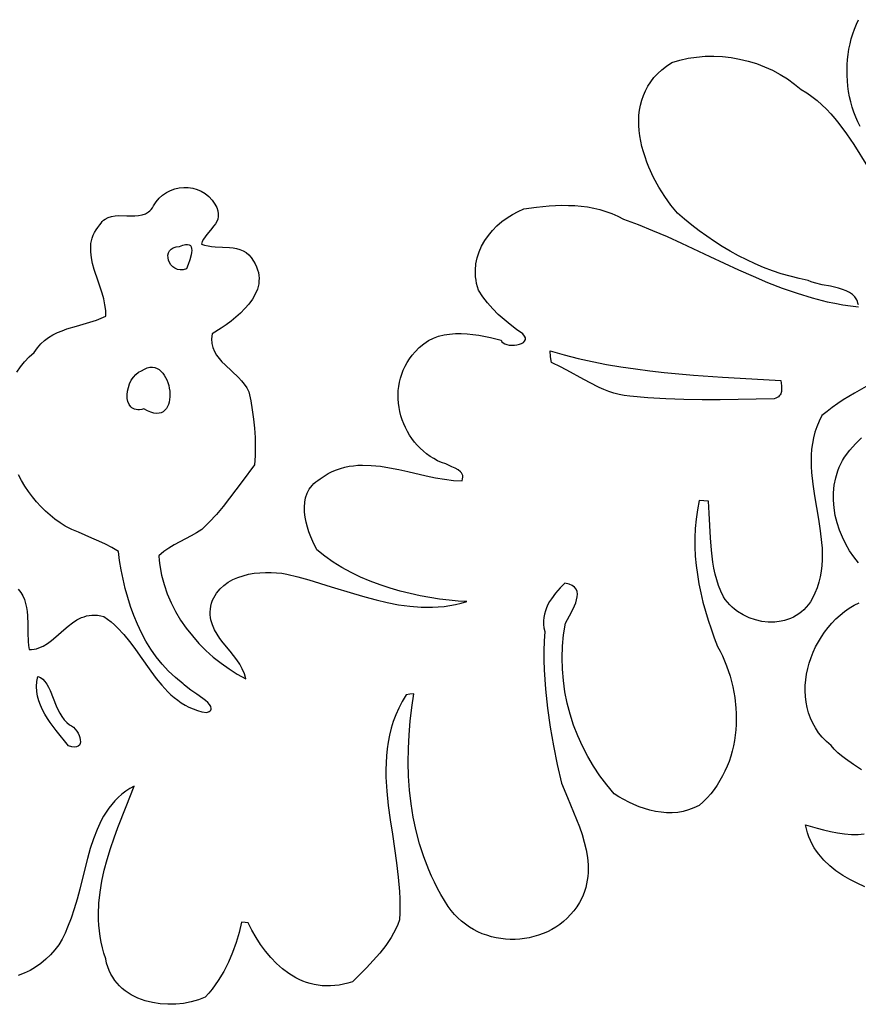
# Model space of a CAD drawing. Extents: x -102 to 164, y -126 to 221.
# Drawn here: x -32 to 29, y 8 to 80 of the extents above; entities that cross this region are included whole.
import ezdxf

# ---------------------------------------------------------------- set-up
doc = ezdxf.new("R2010")
doc.units = 0
doc.layers.add('LAYER_1', color=1, linetype='CONTINUOUS')

msp = doc.modelspace()

# ---------------------------------------------------------------- linework, layer by layer
at = {"layer": 'LAYER_1'}
for points in [[(29.531, 72.144), (29.36, 72.487), (29.206, 72.839), (29.068, 73.199), (28.948, 73.566), (28.843, 73.94), (28.756, 74.319), (28.685, 74.702), (28.63, 75.088), (28.592, 75.477), (28.57, 75.867), (28.565, 76.257), (28.576, 76.646), (28.604, 77.034), (28.648, 77.418), (28.708, 77.799), (28.784, 78.176), (28.877, 78.546), (28.986, 78.91), (29.112, 79.265), (29.253, 79.613), (29.411, 79.95)], [(29.395, 59.115), (29.367, 59.252), (29.327, 59.378), (29.274, 59.495), (29.134, 59.702), (28.954, 59.877), (28.739, 60.024), (28.496, 60.147), (28.229, 60.249), (27.944, 60.336), (27.347, 60.475), (26.749, 60.596), (26.198, 60.73), (25.954, 60.812), (25.739, 60.909), (25.069, 61.043), (24.407, 61.205), (23.754, 61.395), (23.11, 61.611), (22.475, 61.852), (21.849, 62.116), (21.234, 62.404), (20.629, 62.712), (20.034, 63.042), (19.449, 63.39), (18.875, 63.756), (18.313, 64.138), (17.762, 64.537), (17.222, 64.949), (16.695, 65.375), (16.179, 65.812), (15.704, 66.402), (15.249, 67.039), (14.824, 67.718), (14.436, 68.43), (14.094, 69.168), (13.943, 69.545), (13.807, 69.924), (13.686, 70.307), (13.582, 70.691), (13.495, 71.076), (13.428, 71.461), (13.38, 71.845), (13.353, 72.227), (13.348, 72.605), (13.366, 72.98), (13.408, 73.35), (13.475, 73.714), (13.568, 74.071), (13.689, 74.42), (13.837, 74.76), (14.015, 75.091), (14.224, 75.411), (14.463, 75.72), (14.735, 76.016), (15.041, 76.298), (15.38, 76.566), (15.756, 76.819), (16.352, 76.996), (16.961, 77.131), (17.58, 77.223), (18.205, 77.274), (18.835, 77.285), (19.467, 77.254), (20.096, 77.184), (20.721, 77.075), (21.339, 76.927), (21.946, 76.74), (22.54, 76.515), (23.118, 76.254), (23.677, 75.955), (24.214, 75.62), (24.726, 75.249), (25.21, 74.844), (25.619, 74.598), (26.007, 74.33), (26.375, 74.043), (26.725, 73.738), (27.058, 73.415), (27.376, 73.078), (27.681, 72.727), (27.974, 72.365), (28.529, 71.61), (29.054, 70.826), (30.065, 69.221)], [(-32.078, 54.205), (-31.815, 54.591), (-31.517, 54.961), (-31.182, 55.316), (-30.811, 55.653), (-30.586, 55.986), (-30.335, 56.277), (-30.061, 56.528), (-29.767, 56.746), (-29.455, 56.933), (-29.128, 57.094), (-28.788, 57.235), (-28.438, 57.359), (-27.719, 57.576), (-26.991, 57.781), (-26.274, 58.01), (-25.927, 58.144), (-25.59, 58.298), (-25.597, 58.712), (-25.651, 59.132), (-25.744, 59.557), (-25.864, 59.985), (-26.152, 60.848), (-26.436, 61.712), (-26.554, 62.14), (-26.642, 62.565), (-26.691, 62.985), (-26.691, 63.398), (-26.67, 63.602), (-26.633, 63.804), (-26.579, 64.004), (-26.507, 64.202), (-26.416, 64.397), (-26.304, 64.589), (-26.17, 64.779), (-26.013, 64.966), (-25.933, 65.093), (-25.844, 65.203), (-25.748, 65.298), (-25.645, 65.378), (-25.42, 65.5), (-25.173, 65.578), (-24.909, 65.62), (-24.631, 65.637), (-24.055, 65.627), (-23.479, 65.621), (-23.202, 65.642), (-22.937, 65.69), (-22.69, 65.775), (-22.465, 65.906), (-22.362, 65.992), (-22.266, 66.092), (-22.178, 66.208), (-22.097, 66.342), (-21.912, 66.647), (-21.692, 66.914), (-21.441, 67.142), (-21.164, 67.331), (-20.866, 67.481), (-20.553, 67.592), (-20.228, 67.664), (-19.897, 67.695), (-19.565, 67.687), (-19.236, 67.638), (-18.916, 67.549), (-18.61, 67.418), (-18.322, 67.247), (-18.057, 67.034), (-17.82, 66.779), (-17.617, 66.483), (-17.485, 66.229), (-17.405, 65.995), (-17.37, 65.779), (-17.374, 65.579), (-17.414, 65.392), (-17.483, 65.215), (-17.576, 65.048), (-17.688, 64.886), (-17.945, 64.574), (-18.212, 64.26), (-18.336, 64.097), (-18.447, 63.927), (-18.538, 63.747), (-18.605, 63.555), (-18.367, 63.476), (-18.12, 63.421), (-17.864, 63.384), (-17.603, 63.362), (-17.071, 63.338), (-16.541, 63.308), (-16.283, 63.278), (-16.031, 63.232), (-15.789, 63.163), (-15.559, 63.069), (-15.342, 62.942), (-15.141, 62.778), (-14.958, 62.573), (-14.795, 62.32), (-14.671, 62.106), (-14.572, 61.894), (-14.495, 61.683), (-14.44, 61.475), (-14.406, 61.269), (-14.392, 61.065), (-14.397, 60.863), (-14.42, 60.664), (-14.46, 60.468), (-14.516, 60.274), (-14.673, 59.897), (-14.881, 59.532), (-15.134, 59.18), (-15.424, 58.844), (-15.743, 58.524), (-16.083, 58.22), (-16.437, 57.935), (-16.796, 57.668), (-17.153, 57.422), (-17.829, 56.993), (-17.864, 56.632), (-17.842, 56.3), (-17.77, 55.995), (-17.653, 55.711), (-17.498, 55.447), (-17.312, 55.198), (-17.101, 54.96), (-16.872, 54.731), (-16.383, 54.282), (-15.899, 53.823), (-15.674, 53.581), (-15.47, 53.325), (-15.292, 53.053), (-15.148, 52.76), (-15.002, 52.107), (-14.883, 51.446), (-14.79, 50.78), (-14.724, 50.109), (-14.684, 49.438), (-14.671, 48.766), (-14.684, 48.097), (-14.724, 47.433), (-15.623, 46.208), (-16.541, 44.99), (-17.018, 44.394), (-17.512, 43.811), (-18.028, 43.247), (-18.569, 42.706), (-18.96, 42.466), (-19.363, 42.244), (-20.179, 41.819), (-20.582, 41.599), (-20.975, 41.361), (-21.353, 41.098), (-21.709, 40.801), (-21.682, 40.441), (-21.64, 40.085), (-21.513, 39.381), (-21.332, 38.691), (-21.099, 38.016), (-20.818, 37.358), (-20.491, 36.72), (-20.121, 36.103), (-19.712, 35.509), (-19.265, 34.94), (-18.785, 34.397), (-18.274, 33.883), (-17.735, 33.399), (-17.171, 32.947), (-16.585, 32.53), (-15.98, 32.148), (-15.359, 31.805), (-15.464, 32.177), (-15.614, 32.53), (-15.802, 32.867), (-16.018, 33.191), (-16.256, 33.506), (-16.505, 33.815), (-17.008, 34.429), (-17.246, 34.741), (-17.462, 35.061), (-17.65, 35.392), (-17.8, 35.739), (-17.905, 36.104), (-17.938, 36.294), (-17.956, 36.49), (-17.959, 36.693), (-17.945, 36.903), (-17.914, 37.119), (-17.864, 37.343), (-17.788, 37.54), (-17.701, 37.726), (-17.493, 38.067), (-17.244, 38.368), (-16.959, 38.632), (-16.643, 38.859), (-16.299, 39.052), (-15.933, 39.212), (-15.549, 39.341), (-15.151, 39.441), (-14.744, 39.513), (-14.332, 39.559), (-13.92, 39.581), (-13.512, 39.58), (-13.114, 39.559), (-12.728, 39.518), (-12.361, 39.46), (-11.553, 39.26), (-10.743, 39.034), (-9.119, 38.536), (-7.487, 38.027), (-6.668, 37.788), (-5.847, 37.568), (-5.024, 37.377), (-4.199, 37.22), (-3.372, 37.107), (-2.543, 37.044), (-2.127, 37.034), (-1.711, 37.039), (-1.294, 37.061), (-0.877, 37.1), (-0.459, 37.158), (-0.041, 37.234), (0.378, 37.331), (0.798, 37.449), (0.156, 37.487), (-0.513, 37.546), (-1.202, 37.629), (-1.908, 37.736), (-2.628, 37.868), (-3.355, 38.027), (-4.088, 38.211), (-4.82, 38.424), (-5.548, 38.665), (-6.268, 38.935), (-6.975, 39.236), (-7.665, 39.567), (-8.335, 39.931), (-8.978, 40.328), (-9.593, 40.759), (-10.173, 41.224), (-10.474, 41.848), (-10.615, 42.185), (-10.745, 42.535), (-10.859, 42.894), (-10.954, 43.258), (-11.025, 43.625), (-11.069, 43.989), (-11.08, 44.348), (-11.056, 44.698), (-10.991, 45.035), (-10.883, 45.356), (-10.726, 45.658), (-10.517, 45.937), (-10.392, 46.066), (-10.252, 46.188), (-10.097, 46.303), (-9.926, 46.41), (-9.636, 46.614), (-9.341, 46.792), (-9.042, 46.945), (-8.738, 47.074), (-8.431, 47.18), (-8.12, 47.264), (-7.805, 47.329), (-7.487, 47.375), (-7.166, 47.403), (-6.843, 47.416), (-6.189, 47.398), (-5.527, 47.331), (-4.86, 47.226), (-4.188, 47.093), (-3.515, 46.943), (-2.172, 46.633), (-1.506, 46.494), (-0.847, 46.38), (-0.196, 46.302), (0.445, 46.269), (0.484, 46.407), (0.496, 46.533), (0.485, 46.647), (0.451, 46.749), (0.399, 46.842), (0.329, 46.926), (0.15, 47.071), (-0.068, 47.193), (-0.304, 47.301), (-0.539, 47.401), (-0.754, 47.503), (-1.056, 47.613), (-1.347, 47.741), (-1.626, 47.889), (-1.893, 48.053), (-2.147, 48.234), (-2.389, 48.431), (-2.618, 48.642), (-2.833, 48.867), (-3.034, 49.103), (-3.221, 49.352), (-3.393, 49.611), (-3.55, 49.879), (-3.692, 50.156), (-3.818, 50.44), (-3.928, 50.731), (-4.022, 51.027), (-4.098, 51.327), (-4.158, 51.631), (-4.2, 51.938), (-4.224, 52.246), (-4.229, 52.554), (-4.216, 52.862), (-4.184, 53.168), (-4.133, 53.471), (-4.061, 53.771), (-3.97, 54.067), (-3.858, 54.357), (-3.725, 54.64), (-3.57, 54.916), (-3.395, 55.183), (-3.197, 55.441), (-2.977, 55.688), (-2.684, 56.012), (-2.365, 56.284), (-2.022, 56.509), (-1.658, 56.688), (-1.276, 56.826), (-0.878, 56.926), (-0.468, 56.991), (-0.049, 57.024), (0.378, 57.028), (0.807, 57.008), (1.238, 56.965), (1.667, 56.903), (2.506, 56.737), (3.303, 56.535), (3.347, 56.426), (3.436, 56.337), (3.561, 56.268), (3.715, 56.219), (3.888, 56.189), (4.075, 56.177), (4.266, 56.184), (4.454, 56.208), (4.63, 56.25), (4.788, 56.308), (4.919, 56.384), (5.014, 56.475), (5.067, 56.582), (5.07, 56.704), (5.013, 56.841), (4.89, 56.993), (4.418, 57.329), (3.957, 57.678), (3.51, 58.043), (3.082, 58.426), (2.678, 58.831), (2.301, 59.26), (1.955, 59.717), (1.645, 60.203), (1.567, 60.448), (1.506, 60.69), (1.46, 60.932), (1.43, 61.171), (1.414, 61.644), (1.453, 62.107), (1.546, 62.557), (1.686, 62.993), (1.872, 63.413), (2.099, 63.815), (2.364, 64.196), (2.662, 64.556), (2.991, 64.89), (3.346, 65.199), (3.725, 65.479), (4.122, 65.729), (4.536, 65.947), (4.961, 66.13), (5.872, 66.26), (6.801, 66.352), (7.738, 66.392), (8.206, 66.389), (8.674, 66.368), (9.139, 66.329), (9.6, 66.269), (10.057, 66.186), (10.507, 66.08), (10.951, 65.949), (11.386, 65.791), (11.812, 65.605), (12.228, 65.389), (13.3, 64.993), (14.363, 64.563), (15.417, 64.107), (16.465, 63.632), (18.554, 62.651), (20.646, 61.676), (21.699, 61.209), (22.76, 60.764), (23.831, 60.35), (24.913, 59.972), (26.01, 59.638), (27.123, 59.354), (27.687, 59.234), (28.255, 59.129), (28.829, 59.04), (29.408, 58.969)], [(29.968, 53.148), (29.115, 52.683), (28.287, 52.182), (27.883, 51.915), (27.489, 51.635), (27.103, 51.341), (26.727, 51.031), (26.524, 50.629), (26.355, 50.224), (26.218, 49.815), (26.111, 49.403), (26.032, 48.989), (25.978, 48.572), (25.947, 48.153), (25.937, 47.732), (25.946, 47.309), (25.971, 46.884), (26.061, 46.032), (26.188, 45.176), (26.335, 44.32), (26.483, 43.464), (26.614, 42.611), (26.71, 41.762), (26.739, 41.341), (26.752, 40.921), (26.747, 40.503), (26.723, 40.088), (26.675, 39.675), (26.603, 39.266), (26.504, 38.859), (26.376, 38.456), (26.216, 38.056), (26.022, 37.661), (25.889, 37.435), (25.744, 37.225), (25.586, 37.032), (25.417, 36.855), (25.238, 36.695), (25.049, 36.55), (24.851, 36.422), (24.645, 36.309), (24.433, 36.211), (24.213, 36.129), (23.989, 36.062), (23.76, 36.009), (23.292, 35.949), (22.816, 35.945), (22.338, 35.998), (21.867, 36.105), (21.407, 36.264), (20.967, 36.475), (20.552, 36.736), (20.356, 36.885), (20.17, 37.045), (19.993, 37.217), (19.827, 37.401), (19.673, 37.596), (19.531, 37.802), (19.34, 38.204), (19.178, 38.614), (19.042, 39.033), (18.928, 39.459), (18.835, 39.891), (18.76, 40.328), (18.653, 41.215), (18.588, 42.112), (18.543, 43.011), (18.5, 43.905), (18.437, 44.787), (17.767, 44.822), (17.633, 44.147), (17.536, 43.47), (17.474, 42.793), (17.445, 42.116), (17.448, 41.439), (17.481, 40.763), (17.542, 40.088), (17.63, 39.416), (17.743, 38.746), (17.88, 38.079), (18.039, 37.415), (18.218, 36.756), (18.416, 36.101), (18.631, 35.451), (18.862, 34.807), (19.107, 34.168), (19.293, 33.827), (19.465, 33.476), (19.772, 32.752), (20.024, 32.003), (20.222, 31.234), (20.364, 30.45), (20.447, 29.659), (20.467, 29.262), (20.471, 28.865), (20.461, 28.469), (20.435, 28.074), (20.393, 27.682), (20.335, 27.293), (20.262, 26.907), (20.172, 26.526), (20.066, 26.15), (19.944, 25.78), (19.804, 25.416), (19.648, 25.06), (19.475, 24.712), (19.284, 24.373), (19.076, 24.043), (18.85, 23.723), (18.607, 23.415), (18.345, 23.118), (18.065, 22.833), (17.767, 22.562), (17.385, 22.373), (16.995, 22.227), (16.598, 22.121), (16.196, 22.054), (15.791, 22.024), (15.384, 22.027), (14.976, 22.062), (14.57, 22.125), (14.166, 22.216), (13.767, 22.332), (13.374, 22.469), (12.989, 22.626), (12.613, 22.801), (12.249, 22.992), (11.896, 23.195), (11.558, 23.409), (11.014, 24.052), (10.509, 24.724), (10.043, 25.421), (9.617, 26.143), (9.232, 26.887), (8.889, 27.65), (8.59, 28.43), (8.334, 29.225), (8.124, 30.033), (7.959, 30.852), (7.842, 31.679), (7.773, 32.512), (7.752, 33.349), (7.782, 34.188), (7.862, 35.026), (7.995, 35.862), (8.431, 36.671), (8.65, 37.126), (8.741, 37.354), (8.811, 37.577), (8.854, 37.792), (8.867, 37.997), (8.842, 38.186), (8.774, 38.357), (8.657, 38.506), (8.486, 38.631), (8.256, 38.726), (7.96, 38.79), (7.598, 38.443), (7.262, 38.065), (6.964, 37.658), (6.833, 37.444), (6.716, 37.224), (6.615, 36.998), (6.531, 36.766), (6.466, 36.528), (6.422, 36.284), (6.399, 36.036), (6.4, 35.783), (6.425, 35.524), (6.478, 35.262), (6.441, 34.561), (6.424, 33.86), (6.424, 33.159), (6.443, 32.46), (6.477, 31.761), (6.527, 31.063), (6.672, 29.67), (6.869, 28.285), (7.113, 26.908), (7.396, 25.54), (7.713, 24.185), (8.139, 23.148), (8.591, 22.079), (8.811, 21.536), (9.019, 20.987), (9.207, 20.435), (9.371, 19.881), (9.503, 19.325), (9.597, 18.768), (9.647, 18.211), (9.647, 17.656), (9.626, 17.379), (9.591, 17.104), (9.539, 16.829), (9.471, 16.555), (9.386, 16.282), (9.282, 16.01), (9.16, 15.74), (9.018, 15.471), (8.82, 15.157), (8.603, 14.861), (8.37, 14.585), (8.121, 14.329), (7.857, 14.092), (7.579, 13.874), (7.289, 13.676), (6.988, 13.497), (6.676, 13.338), (6.356, 13.199), (6.028, 13.079), (5.693, 12.979), (5.353, 12.899), (5.009, 12.838), (4.662, 12.797), (4.313, 12.777), (3.963, 12.776), (3.613, 12.795), (3.265, 12.834), (2.92, 12.894), (2.579, 12.973), (2.243, 13.073), (1.913, 13.193), (1.591, 13.333), (1.278, 13.493), (0.974, 13.674), (0.681, 13.875), (0.4, 14.097), (0.133, 14.339), (-0.12, 14.602), (-0.357, 14.885), (-0.578, 15.189), (-0.851, 15.619), (-1.11, 16.055), (-1.353, 16.498), (-1.583, 16.947), (-1.797, 17.401), (-1.998, 17.861), (-2.358, 18.795), (-2.665, 19.747), (-2.921, 20.714), (-3.127, 21.694), (-3.285, 22.685), (-3.399, 23.685), (-3.468, 24.69), (-3.496, 25.698), (-3.485, 26.708), (-3.436, 27.717), (-3.351, 28.722), (-3.233, 29.721), (-3.083, 30.711), (-3.365, 30.689), (-3.647, 30.641), (-3.933, 30.159), (-4.183, 29.673), (-4.399, 29.183), (-4.583, 28.69), (-4.736, 28.193), (-4.861, 27.693), (-4.96, 27.189), (-5.034, 26.683), (-5.085, 26.174), (-5.114, 25.662), (-5.125, 25.149), (-5.118, 24.633), (-5.059, 23.596), (-4.952, 22.553), (-4.812, 21.506), (-4.654, 20.457), (-4.492, 19.407), (-4.341, 18.357), (-4.216, 17.31), (-4.131, 16.268), (-4.108, 15.748), (-4.101, 15.231), (-4.111, 14.715), (-4.141, 14.201), (-4.263, 13.869), (-4.405, 13.546), (-4.564, 13.231), (-4.74, 12.925), (-4.93, 12.627), (-5.134, 12.335), (-5.574, 11.771), (-6.049, 11.229), (-6.547, 10.704), (-7.563, 9.686), (-7.897, 9.581), (-8.226, 9.498), (-8.549, 9.437), (-8.867, 9.396), (-9.179, 9.375), (-9.484, 9.373), (-9.784, 9.39), (-10.078, 9.425), (-10.366, 9.478), (-10.647, 9.547), (-10.923, 9.632), (-11.192, 9.733), (-11.455, 9.848), (-11.712, 9.978), (-12.206, 10.277), (-12.674, 10.624), (-13.116, 11.015), (-13.531, 11.445), (-13.918, 11.908), (-14.277, 12.399), (-14.608, 12.913), (-14.91, 13.445), (-15.183, 13.989), (-15.416, 14.007), (-15.677, 14.025), (-15.854, 13.285), (-16.07, 12.55), (-16.328, 11.826), (-16.629, 11.119), (-16.977, 10.433), (-17.373, 9.773), (-17.591, 9.455), (-17.821, 9.146), (-18.065, 8.846), (-18.323, 8.557), (-18.828, 8.36), (-19.361, 8.209), (-19.914, 8.103), (-20.48, 8.045), (-21.051, 8.034), (-21.62, 8.071), (-22.18, 8.158), (-22.723, 8.297), (-23.243, 8.486), (-23.491, 8.601), (-23.731, 8.729), (-23.961, 8.87), (-24.18, 9.025), (-24.388, 9.193), (-24.583, 9.375), (-24.765, 9.571), (-24.933, 9.781), (-25.086, 10.006), (-25.222, 10.244), (-25.342, 10.497), (-25.444, 10.765), (-25.527, 11.047), (-25.59, 11.344), (-25.722, 11.757), (-25.833, 12.169), (-25.926, 12.58), (-25.999, 12.99), (-26.055, 13.4), (-26.094, 13.808), (-26.116, 14.215), (-26.123, 14.622), (-26.092, 15.431), (-26.007, 16.236), (-25.874, 17.036), (-25.7, 17.83), (-25.489, 18.62), (-25.249, 19.403), (-24.984, 20.181), (-24.702, 20.953), (-24.106, 22.477), (-23.508, 23.973), (-23.832, 23.792), (-24.134, 23.592), (-24.416, 23.376), (-24.68, 23.143), (-24.925, 22.894), (-25.154, 22.631), (-25.366, 22.355), (-25.564, 22.066), (-25.747, 21.765), (-25.918, 21.453), (-26.224, 20.801), (-26.49, 20.115), (-26.723, 19.405), (-26.932, 18.676), (-27.125, 17.936), (-27.492, 16.452), (-27.683, 15.723), (-27.888, 15.012), (-28.117, 14.326), (-28.377, 13.672), (-28.56, 13.22), (-28.779, 12.79), (-29.031, 12.385), (-29.314, 12.004), (-29.626, 11.649), (-29.964, 11.322), (-30.328, 11.022), (-30.714, 10.753), (-31.121, 10.514), (-31.546, 10.306), (-31.988, 10.132)], [(29.396, 40.278), (29.058, 40.705), (28.748, 41.161), (28.47, 41.642), (28.224, 42.145), (28.014, 42.665), (27.842, 43.198), (27.711, 43.742), (27.621, 44.292), (27.577, 44.844), (27.58, 45.395), (27.633, 45.941), (27.737, 46.478), (27.896, 47.002), (27.996, 47.258), (28.111, 47.51), (28.241, 47.756), (28.385, 47.997), (28.774, 48.509), (29.183, 48.982), (29.614, 49.417)], [(-31.993, 38.357), (-31.805, 38.118), (-31.654, 37.862), (-31.536, 37.593), (-31.447, 37.312), (-31.384, 37.02), (-31.34, 36.72), (-31.314, 36.413), (-31.293, 35.788), (-31.289, 35.16), (-31.269, 34.544), (-31.242, 34.246), (-31.199, 33.957), (-31.013, 33.956), (-30.834, 33.974), (-30.659, 34.009), (-30.489, 34.06), (-30.162, 34.202), (-29.848, 34.391), (-29.544, 34.615), (-29.245, 34.865), (-28.65, 35.394), (-28.346, 35.653), (-28.031, 35.894), (-27.704, 36.106), (-27.359, 36.278), (-27.179, 36.346), (-26.993, 36.4), (-26.801, 36.439), (-26.602, 36.461), (-26.396, 36.465), (-26.183, 36.45), (-25.961, 36.414), (-25.731, 36.356), (-25.462, 36.17), (-25.206, 35.97), (-24.96, 35.757), (-24.724, 35.533), (-24.277, 35.055), (-23.857, 34.544), (-23.458, 34.011), (-23.071, 33.465), (-22.305, 32.369), (-21.909, 31.839), (-21.496, 31.333), (-21.058, 30.861), (-20.827, 30.641), (-20.586, 30.432), (-20.336, 30.237), (-20.074, 30.056), (-19.8, 29.89), (-19.513, 29.741), (-19.213, 29.61), (-18.897, 29.498), (-18.565, 29.406), (-18.217, 29.335), (-18.029, 29.424), (-17.967, 29.474), (-17.923, 29.529), (-17.898, 29.587), (-17.89, 29.649), (-17.921, 29.78), (-18.007, 29.921), (-18.137, 30.07), (-18.304, 30.224), (-18.499, 30.38), (-18.933, 30.692), (-19.368, 30.987), (-19.729, 31.247), (-19.86, 31.357), (-19.945, 31.452), (-20.493, 31.899), (-21.001, 32.378), (-21.469, 32.887), (-21.899, 33.424), (-22.294, 33.985), (-22.653, 34.569), (-22.98, 35.174), (-23.275, 35.796), (-23.539, 36.433), (-23.775, 37.083), (-23.984, 37.744), (-24.167, 38.412), (-24.326, 39.086), (-24.462, 39.764), (-24.577, 40.442), (-24.672, 41.118), (-25.142, 41.394), (-25.621, 41.643), (-26.108, 41.872), (-26.6, 42.088), (-27.585, 42.507), (-28.072, 42.723), (-28.553, 42.953), (-28.934, 43.196), (-29.304, 43.464), (-29.662, 43.753), (-30.006, 44.064), (-30.336, 44.394), (-30.651, 44.742), (-30.95, 45.107), (-31.232, 45.488), (-31.497, 45.882), (-31.744, 46.289), (-31.971, 46.707)], [(29.633, 25.159), (29.044, 25.557), (28.448, 25.96), (28.16, 26.176), (27.885, 26.408), (27.629, 26.659), (27.398, 26.936), (27.061, 27.23), (26.761, 27.543), (26.494, 27.872), (26.261, 28.216), (26.061, 28.574), (25.893, 28.944), (25.757, 29.324), (25.651, 29.713), (25.574, 30.11), (25.527, 30.512), (25.507, 30.919), (25.515, 31.328), (25.55, 31.738), (25.61, 32.148), (25.696, 32.556), (25.806, 32.96), (25.939, 33.359), (26.095, 33.751), (26.272, 34.135), (26.471, 34.509), (26.69, 34.872), (26.929, 35.222), (27.187, 35.557), (27.462, 35.876), (27.755, 36.177), (28.064, 36.46), (28.389, 36.721), (28.728, 36.96), (29.082, 37.175), (29.449, 37.365)], [(29.859, 16.62), (29.304, 16.87), (28.765, 17.147), (28.249, 17.451), (27.759, 17.786), (27.301, 18.153), (26.88, 18.554), (26.503, 18.992), (26.332, 19.225), (26.174, 19.468), (26.029, 19.722), (25.898, 19.986), (25.782, 20.26), (25.681, 20.546), (25.596, 20.843), (25.528, 21.151), (26.378, 20.897), (26.858, 20.769), (27.361, 20.652), (27.875, 20.553), (28.389, 20.479), (28.892, 20.439), (29.373, 20.441), (29.821, 20.492)]]:
    msp.add_lwpolyline(points, dxfattribs=at)
for points in [[(-20.192, 63.378), (-19.956, 63.479), (-19.763, 63.531), (-19.609, 63.541), (-19.49, 63.512), (-19.404, 63.448), (-19.348, 63.355), (-19.317, 63.236), (-19.31, 63.096), (-19.323, 62.94), (-19.352, 62.771), (-19.448, 62.416), (-19.572, 62.066), (-19.698, 61.756), (-19.936, 61.687), (-20.157, 61.675), (-20.359, 61.712), (-20.539, 61.791), (-20.697, 61.905), (-20.828, 62.046), (-20.931, 62.207), (-21.004, 62.382), (-21.043, 62.562), (-21.047, 62.741), (-21.013, 62.911), (-20.939, 63.065), (-20.822, 63.196), (-20.66, 63.297), (-20.451, 63.36), (-20.192, 63.378)], [(6.866, 55.758), (7.889, 55.47), (8.919, 55.212), (9.956, 54.981), (10.999, 54.777), (12.047, 54.597), (13.101, 54.439), (14.158, 54.3), (15.218, 54.18), (17.345, 53.983), (19.477, 53.833), (21.606, 53.713), (23.729, 53.606), (23.78, 53.198), (23.789, 52.996), (23.773, 52.804), (23.72, 52.628), (23.676, 52.548), (23.619, 52.475), (23.548, 52.41), (23.461, 52.352), (23.357, 52.304), (23.235, 52.266), (20.609, 52.199), (19.293, 52.182), (17.974, 52.182), (16.654, 52.203), (15.332, 52.251), (14.01, 52.329), (12.687, 52.442), (12.295, 52.496), (11.912, 52.574), (11.537, 52.676), (11.169, 52.798), (10.807, 52.938), (10.451, 53.093), (9.75, 53.439), (9.059, 53.814), (8.371, 54.198), (7.677, 54.571), (6.972, 54.912), (6.906, 55.335), (6.866, 55.758)], [(-22.979, 54.312), (-22.766, 54.435), (-22.561, 54.517), (-22.367, 54.559), (-22.183, 54.564), (-22.01, 54.536), (-21.847, 54.477), (-21.697, 54.39), (-21.558, 54.278), (-21.431, 54.144), (-21.317, 53.991), (-21.216, 53.821), (-21.128, 53.638), (-21.054, 53.444), (-20.995, 53.242), (-20.95, 53.035), (-20.92, 52.826), (-20.905, 52.618), (-20.906, 52.413), (-20.924, 52.214), (-20.958, 52.025), (-21.009, 51.849), (-21.077, 51.687), (-21.163, 51.543), (-21.268, 51.42), (-21.39, 51.32), (-21.532, 51.247), (-21.693, 51.203), (-21.874, 51.192), (-22.075, 51.215), (-22.297, 51.277), (-22.539, 51.379), (-22.803, 51.525), (-22.965, 51.485), (-23.115, 51.464), (-23.252, 51.461), (-23.378, 51.474), (-23.491, 51.503), (-23.593, 51.546), (-23.684, 51.603), (-23.763, 51.673), (-23.89, 51.845), (-23.975, 52.053), (-24.02, 52.291), (-24.029, 52.548), (-24.001, 52.817), (-23.94, 53.089), (-23.848, 53.356), (-23.726, 53.609), (-23.576, 53.839), (-23.4, 54.039), (-23.2, 54.199), (-22.979, 54.312)], [(-30.564, 31.981), (-30.371, 31.904), (-30.199, 31.78), (-30.046, 31.617), (-29.907, 31.42), (-29.781, 31.194), (-29.663, 30.946), (-29.439, 30.402), (-29.211, 29.836), (-29.087, 29.559), (-28.952, 29.292), (-28.802, 29.043), (-28.635, 28.816), (-28.447, 28.618), (-28.235, 28.453), (-28.087, 28.372), (-27.949, 28.265), (-27.823, 28.137), (-27.711, 27.993), (-27.615, 27.838), (-27.539, 27.677), (-27.483, 27.516), (-27.451, 27.36), (-27.444, 27.213), (-27.465, 27.082), (-27.517, 26.971), (-27.601, 26.886), (-27.719, 26.831), (-27.875, 26.812), (-28.07, 26.833), (-28.306, 26.901), (-29.215, 28.022), (-29.653, 28.614), (-29.856, 28.919), (-30.044, 29.229), (-30.212, 29.547), (-30.358, 29.871), (-30.478, 30.203), (-30.568, 30.542), (-30.626, 30.89), (-30.646, 31.245), (-30.627, 31.609), (-30.564, 31.981)]]:
    msp.add_lwpolyline(points, close=True, dxfattribs=at)

doc.saveas('drawing.dxf')
